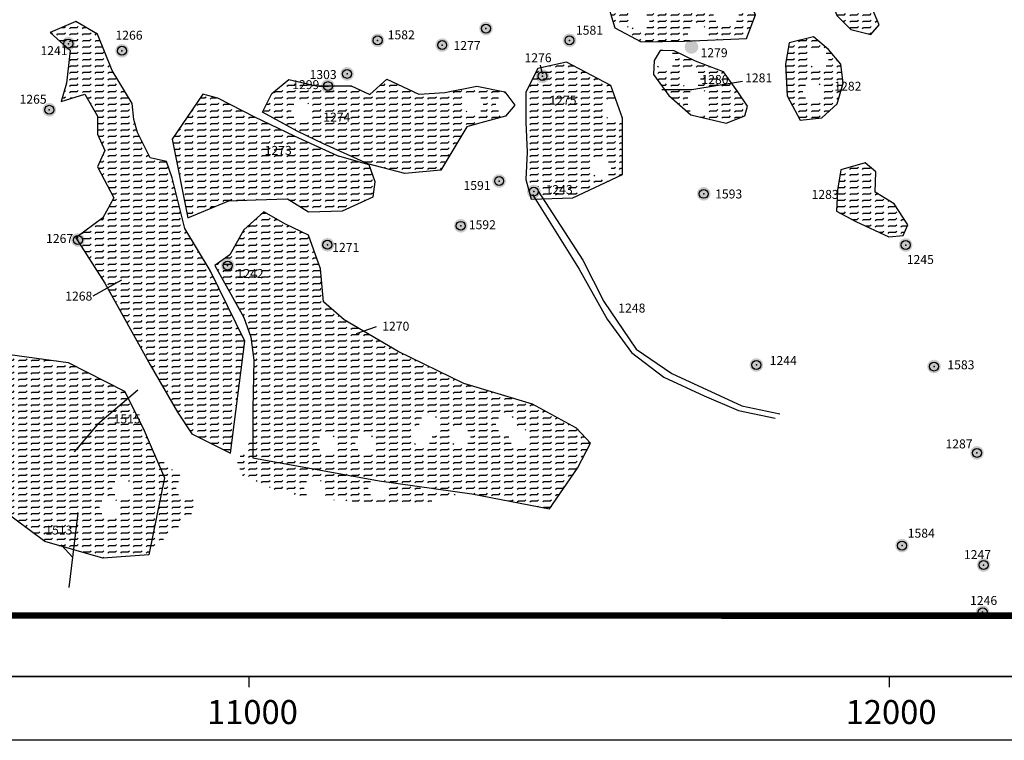
# Model space of a CAD drawing. Extents: x 9868 to 16022, y 62655 to 67101.
# Drawn here: x 10640 to 12180, y 62806 to 63932 of the extents above; entities that cross this region are included whole.
import ezdxf

# ---------------------------------------------------------------- set-up
doc = ezdxf.new("R2010")
doc.units = 0
doc.header["$MEASUREMENT"] = 0
doc.header["$XCLIPFRAME"] = 2
doc.header["$PDMODE"] = 32
doc.header["$PDSIZE"] = 14
for name, color, linetype in [('16SW', 7, 'CONTINUOUS'), ('FOOTPATH', 7, 'CONTINUOUS'), ('FRAME', 7, 'CONTINUOUS'), ('LIMITS', 1, 'CONTINUOUS'), ('LINEAR', 1, 'CONTINUOUS'), ('LUAU-AREA', 242, 'CONTINUOUS'), ('LUAU-NO', 7, 'CONTINUOUS'), ('LUAU-SITES', 5, 'CONTINUOUS'), ('WALKED', 7, 'CONTINUOUS'), ('WORKING', 211, 'CONTINUOUS')]:
    doc.layers.add(name, color=color, linetype=linetype)
doc.styles.add('TIMES', font='TIMES.TTF')
picture_1 = doc.add_image_def('image1.jpg', size_in_pixel=(7874, 7874))

msp = doc.modelspace()

# ---------------------------------------------------------------- hatches: boundary and pattern name
at = {"layer": 'LUAU-AREA'}
h = msp.add_hatch(dxfattribs=at)
h.set_pattern_fill('FLEX', color=256, scale=40, style=0)
h.paths.add_polyline_path([(11662.9, 63988.1), (11577.8, 63979.9), (11562.7, 63947), (11570.3, 63921.5, -0.638151), (11595, 63910, -0.052708), (11594.7, 63906.9), (11612.1, 63897.6), (11679.4, 63898.9), (11689.4, 63899.4, -0.199625), (11685, 63910, -1), (11715, 63910, -0.177783), (11711.4, 63900.3), (11776.9, 63903.1), (11790.7, 63940.1), (11775.6, 63973), (11751, 63993.6)])
h.paths.add_polyline_path([(11745, 63954.1, -0.517638), (11765, 63940, -0.517638), (11745, 63925.9, -0.517638), (11725, 63940, -0.517638)], flags=16)
h.paths.add_polyline_path([(11625, 63930, -1), (11595, 63930, -1)], flags=16)
h.paths.add_polyline_path([(11749.1, 63939), (11759.5, 63939), (11759.5, 63944.6), (11749.1, 63944.6)], flags=8)
h.paths.add_polyline_path([(11739.1, 63939), (11748.5, 63939), (11748.5, 63944.6), (11739.1, 63944.6)], flags=8)
h.paths.add_polyline_path([(11609.1, 63929), (11618.5, 63929), (11618.5, 63934.6), (11609.1, 63934.6)], flags=8)
h.paths.add_polyline_path([(11609.1, 63929), (11616.6, 63929), (11616.6, 63934.6), (11609.1, 63934.6)], flags=8)
h.paths.add_polyline_path([(11582.4, 63914.2), (11608.5, 63914.2), (11608.5, 63919.7), (11582.4, 63919.7)], flags=25)
h.paths.add_polyline_path([(11772.4, 63924.2), (11798.5, 63924.2), (11798.5, 63929.7), (11772.4, 63929.7)], flags=9)
h.paths.add_polyline_path([(11672.4, 63944.2), (11698.5, 63944.2), (11698.5, 63949.7), (11672.4, 63949.7)], flags=24)
h.paths.add_polyline_path([(11712.4, 63924.2), (11738.5, 63924.2), (11738.5, 63929.7), (11712.4, 63929.7)], flags=24)
h.paths.add_polyline_path([(11632.4, 63964.2), (11658.5, 63964.2), (11658.5, 63969.7), (11632.4, 63969.7)], flags=24)
h.paths.add_polyline_path([(11762.4, 63944.2), (11787.5, 63944.2), (11787.5, 63949.7), (11762.4, 63949.7)], flags=24)
h.paths.add_polyline_path([(11581.7, 63909.1), (11625.4, 63909.1), (11625.4, 63914.6), (11581.7, 63914.6)], flags=25)
h.paths.add_polyline_path([(11771.7, 63919.1), (11815.4, 63919.1), (11815.4, 63924.6), (11771.7, 63924.6)], flags=9)
h.paths.add_polyline_path([(11671.7, 63939.1), (11715.4, 63939.1), (11715.4, 63944.6), (11671.7, 63944.6)], flags=24)
h.paths.add_polyline_path([(11711.7, 63919.1), (11755.4, 63919.1), (11755.4, 63924.6), (11711.7, 63924.6)], flags=25)
h.paths.add_polyline_path([(11631.7, 63959.1), (11675.4, 63959.1), (11675.4, 63964.6), (11631.7, 63964.6)], flags=24)
h.paths.add_polyline_path([(11761.7, 63939.1), (11805.4, 63939.1), (11805.4, 63944.6), (11761.7, 63944.6)], flags=9)
h = msp.add_hatch(dxfattribs=at)
h.set_pattern_fill('FLEX', color=256, scale=40, style=0)
h.paths.add_polyline_path([(11963.2, 63977.2), (11949.3, 64000.3), (11923.9, 64000.3), (11907.7, 63968), (11918.1, 63939.1), (11940.1, 63917.2), (11971.3, 63909.1), (11984, 63924.1), (11974.8, 63946.1)])
h.paths.add_polyline_path([(11962.4, 63934.2), (11988, 63934.2), (11988, 63939.7), (11962.4, 63939.7)], flags=9)
h.paths.add_polyline_path([(11942.4, 63984.2), (11968.5, 63984.2), (11968.5, 63989.7), (11942.4, 63989.7)], flags=24)
h.paths.add_polyline_path([(11961.7, 63929.1), (12005.4, 63929.1), (12005.4, 63934.6), (11961.7, 63934.6)], flags=9)
h.paths.add_polyline_path([(11941.7, 63979.1), (11985.4, 63979.1), (11985.4, 63984.6), (11941.7, 63984.6)], flags=9)
h = msp.add_hatch(dxfattribs=at)
h.set_pattern_fill('FLEX', color=256, scale=40, style=0)
edge = h.paths.add_edge_path()
edge.add_line((10969.9, 63254.5), (10992.3, 63429.5))
edge.add_line((10992.3, 63429.5), (10938.2, 63540.2))
edge.add_line((10938.2, 63540.2), (10898.4, 63605.6))
edge.add_line((10898.4, 63605.6), (10878.5, 63685.1))
edge.add_line((10878.5, 63685.1), (10870, 63710.7))
edge.add_line((10870, 63710.7), (10844.4, 63716.3))
edge.add_line((10844.4, 63716.3), (10824.5, 63756.1))
edge.add_line((10824.5, 63756.1), (10818.8, 63776))
edge.add_line((10818.8, 63776), (10816, 63801.5))
edge.add_line((10816, 63801.5), (10784.7, 63852.7))
edge.add_line((10784.7, 63852.7), (10761.9, 63909.5))
edge.add_line((10761.9, 63909.5), (10727.8, 63929.4))
edge.add_line((10727.8, 63929.4), (10688, 63912.3))
edge.add_line((10688, 63912.3), (10719.3, 63883.9))
edge.add_line((10719.3, 63883.9), (10713.6, 63832.8))
edge.add_line((10713.6, 63832.8), (10705.1, 63804.4))
edge.add_line((10705.1, 63804.4), (10742, 63815.7))
edge.add_line((10742, 63815.7), (10761.9, 63781.7))
edge.add_line((10761.9, 63781.7), (10761.9, 63753.3))
edge.add_line((10761.9, 63753.3), (10773.3, 63727.7))
edge.add_line((10773.3, 63727.7), (10761.9, 63702.1))
edge.add_line((10761.9, 63702.1), (10787.5, 63653.8))
edge.add_line((10787.5, 63653.8), (10770.5, 63622.6))
edge.add_line((10770.5, 63622.6), (10727.8, 63591.4))
edge.add_line((10727.8, 63591.4), (10773.3, 63520.4))
edge.add_line((10773.3, 63520.4), (10844.4, 63392.5))
edge.add_line((10844.4, 63392.5), (10887.1, 63318.7))
h = msp.add_hatch(dxfattribs=at)
h.set_pattern_fill('FLEX', color=256, scale=40, style=0)
edge = h.paths.add_edge_path()
edge.add_line((10887.2, 63318.7), (10909.2, 63284.7))
edge.add_line((10909.2, 63284.7), (10969.9, 63254.5))
edge.add_line((10969.9, 63254.5), (10992.3, 63429.5))
edge.add_line((10992.3, 63429.5), (10938.2, 63540.2))
edge.add_line((10938.2, 63540.2), (10898.4, 63605.6))
edge.add_line((10898.4, 63605.6), (10878.5, 63685.1))
edge.add_line((10878.5, 63685.1), (10870, 63710.7))
edge.add_line((10870, 63710.7), (10844.4, 63716.3))
edge.add_line((10844.4, 63716.3), (10824.5, 63756.1))
edge.add_line((10824.5, 63756.1), (10818.8, 63776))
edge.add_line((10818.8, 63776), (10816, 63801.5))
edge.add_line((10816, 63801.5), (10784.7, 63852.7))
edge.add_line((10784.7, 63852.7), (10761.9, 63909.5))
edge.add_line((10761.9, 63909.5), (10727.8, 63929.4))
edge.add_line((10727.8, 63929.4), (10688, 63912.3))
edge.add_line((10688, 63912.3), (10719.3, 63883.9))
edge.add_line((10719.3, 63883.9), (10713.6, 63832.8))
edge.add_line((10713.6, 63832.8), (10705.1, 63804.4))
edge.add_line((10705.1, 63804.4), (10742, 63815.7))
edge.add_line((10742, 63815.7), (10761.9, 63781.7))
edge.add_line((10761.9, 63781.7), (10761.9, 63753.3))
edge.add_line((10761.9, 63753.3), (10773.3, 63727.7))
edge.add_line((10773.3, 63727.7), (10761.9, 63702.1))
edge.add_line((10761.9, 63702.1), (10787.5, 63653.8))
edge.add_line((10787.5, 63653.8), (10770.5, 63622.6))
edge.add_line((10770.5, 63622.6), (10727.8, 63591.4))
edge.add_line((10727.8, 63591.4), (10773.3, 63520.4))
edge.add_line((10773.3, 63520.4), (10844.4, 63392.5))
edge.add_line((10844.4, 63392.5), (10887.1, 63318.7))
h = msp.add_hatch(dxfattribs=at)
h.set_pattern_fill('FLEX', color=256, scale=40, style=0)
h.paths.add_polyline_path([(11924.4, 63862.8), (11904.8, 63885.9), (11881.7, 63905.6), (11843.6, 63896.3), (11837.9, 63862.8), (11840.2, 63813.3), (11860.9, 63775.3), (11894.4, 63778.7), (11918.6, 63800.6), (11927.8, 63832.9)])
h.paths.add_polyline_path([(11895, 63820, -1), (11865, 63820, -1)], flags=16)
h.paths.add_polyline_path([(11875, 63870, -1), (11905, 63870, -1)], flags=16)
h.paths.add_polyline_path([(11879.1, 63819), (11890.4, 63819), (11890.4, 63824.6), (11879.1, 63824.6)], flags=8)
h.paths.add_polyline_path([(11889.1, 63869), (11898.5, 63869), (11898.5, 63874.6), (11889.1, 63874.6)], flags=8)
h.paths.add_polyline_path([(11879.1, 63819), (11888.5, 63819), (11888.5, 63824.6), (11879.1, 63824.6)], flags=8)
h.paths.add_polyline_path([(11871.5, 63859.1), (11905.7, 63859.1), (11905.7, 63864.6), (11871.5, 63864.6)], flags=24)
h.paths.add_polyline_path([(11882.4, 63814.2), (11907.5, 63814.2), (11907.5, 63819.7), (11882.4, 63819.7)], flags=24)
h.paths.add_polyline_path([(11872.4, 63884.2), (11898, 63884.2), (11898, 63889.7), (11872.4, 63889.7)], flags=24)
h.paths.add_polyline_path([(11881.7, 63809.1), (11925.4, 63809.1), (11925.4, 63814.6), (11881.7, 63814.6)], flags=24)
h.paths.add_polyline_path([(11871.7, 63879.1), (11915.4, 63879.1), (11915.4, 63884.6), (11871.7, 63884.6)], flags=24)
h = msp.add_hatch(dxfattribs=at)
h.set_pattern_fill('FLEX', color=256, scale=40, style=0)
h.paths.add_polyline_path([(11635, 63870, -0.055981), (11635.4, 63873.3), (11632.5, 63868.3), (11631.6, 63846.5), (11655.1, 63813.8), (11689.5, 63783.7), (11744.9, 63770.3), (11774.3, 63782), (11778.5, 63797.1), (11763.4, 63819.7), (11740.7, 63850.7), (11697.1, 63867.5), (11663.5, 63883.4), (11656, 63883.8, -0.298778), (11665, 63870, -1)])
h.paths.add_polyline_path([(11705, 63840, -1), (11675, 63840, -1)], flags=16)
h.paths.add_polyline_path([(11715, 63810, -0.085164), (11714.1, 63805, -0.085164), (11715, 63800, -1), (11685, 63800, -0.085164), (11685.9, 63805, -0.085164), (11685, 63810, -1)], flags=16)
h.paths.add_polyline_path([(11699.1, 63799), (11710, 63799), (11710, 63804.6), (11699.1, 63804.6)], flags=8)
h.paths.add_polyline_path([(11699.1, 63799), (11710.4, 63799), (11710.4, 63804.6), (11699.1, 63804.6)], flags=8)
h.paths.add_polyline_path([(11689.1, 63839), (11699.5, 63839), (11699.5, 63844.6), (11689.1, 63844.6)], flags=8)
h.paths.add_polyline_path([(11699.1, 63809), (11709.5, 63809), (11709.5, 63814.6), (11699.1, 63814.6)], flags=8)
h.paths.add_polyline_path([(11699.1, 63809), (11708.5, 63809), (11708.5, 63814.6), (11699.1, 63814.6)], flags=8)
h.paths.add_polyline_path([(11732.4, 63804.2), (11758.5, 63804.2), (11758.5, 63809.7), (11732.4, 63809.7)], flags=24)
h.paths.add_polyline_path([(11702.4, 63814.2), (11728.5, 63814.2), (11728.5, 63819.7), (11702.4, 63819.7)], flags=24)
h.paths.add_polyline_path([(11731.7, 63799.1), (11775.4, 63799.1), (11775.4, 63804.6), (11731.7, 63804.6)], flags=24)
h.paths.add_polyline_path([(11701.7, 63809.1), (11745.4, 63809.1), (11745.4, 63814.6), (11701.7, 63814.6)], flags=24)
h = msp.add_hatch(dxfattribs=at)
h.set_pattern_fill('FLEX', color=256, scale=40, style=0)
h.paths.add_polyline_path([(11573.6, 63804.6), (11564.7, 63829.3), (11495.2, 63866), (11450.3, 63855.8), (11431.9, 63819.1), (11431.9, 63772.1), (11433.9, 63725.2), (11431.9, 63682.4), (11435.4, 63669.3, -0.746641), (11454.7, 63663.6, -0.099711), (11453.9, 63659.5), (11458.5, 63652.3), (11505.4, 63653.8), (11583.1, 63690.5), (11583.1, 63778.3), (11582.1, 63781.1, -0.723494), (11555, 63790, -0.487206)])
h.paths.add_polyline_path([(11565, 63700, -1), (11535, 63700, -1)], flags=16)
h.paths.add_polyline_path([(11459.2, 63677.1), (11508.8, 63677.1), (11508.8, 63655.8), (11459.2, 63655.8)], flags=24)
h.paths.add_polyline_path([(11549.1, 63699), (11559.5, 63699), (11559.5, 63704.6), (11549.1, 63704.6)], flags=8)
h.paths.add_polyline_path([(11381.9, 63807.5), (11456.6, 63807.5), (11456.6, 63814.8), (11381.9, 63814.8)], flags=9)
h.paths.add_polyline_path([(11402.2, 63709), (11434.5, 63709), (11434.5, 63714.5), (11402.2, 63714.5)], flags=9)
h.paths.add_polyline_path([(11402.2, 63709), (11434.5, 63709), (11434.5, 63714.5), (11402.2, 63714.5)], flags=24)
h.paths.add_polyline_path([(11412.4, 63684.2), (11438.5, 63684.2), (11438.5, 63689.7), (11412.4, 63689.7)], flags=9)
h.paths.add_polyline_path([(11452.4, 63744.2), (11478.5, 63744.2), (11478.5, 63749.7), (11452.4, 63749.7)], flags=24)
h.paths.add_polyline_path([(11552.4, 63704.2), (11578.5, 63704.2), (11578.5, 63709.7), (11552.4, 63709.7)], flags=24)
h.paths.add_polyline_path([(11411.7, 63679.1), (11455.4, 63679.1), (11455.4, 63684.6), (11411.7, 63684.6)], flags=9)
h.paths.add_polyline_path([(11451.7, 63739.1), (11495.4, 63739.1), (11495.4, 63744.6), (11451.7, 63744.6)], flags=24)
h.paths.add_polyline_path([(11551.7, 63699.1), (11595.4, 63699.1), (11595.4, 63704.6), (11551.7, 63704.6)], flags=9)
h = msp.add_hatch(dxfattribs=at)
h.set_pattern_fill('FLEX', color=256, scale=40, style=0)
h.paths.add_polyline_path([(11264.4, 63815.6), (11214.3, 63839.5), (11187.9, 63815.4), (11158.4, 63828.7), (11132, 63828.7, -1.03108), (11112.5, 63828.7), (11103.9, 63828.7), (11061.1, 63838.6), (11034.7, 63817.1), (11019.7, 63787.5), (11074.2, 63757.8), (11115.5, 63738.1), (11184.8, 63706.8), (11242.5, 63691.9), (11298.6, 63696.9), (11339.3, 63764.6), (11361.3, 63770.8), (11399.9, 63781.2), (11403.3, 63785.4, -0.48086), (11385, 63800, -0.465213), (11402.6, 63814.8), (11398.8, 63819.7), (11355.1, 63828.1), (11305, 63818.7)])
h.paths.add_polyline_path([(11365, 63800, -1), (11335, 63800, -1)], flags=16)
h.paths.add_polyline_path([(11095, 63790, -1), (11065, 63790, -1)], flags=16)
h.paths.add_polyline_path([(11062.9, 63841.2), (11110.6, 63841.2), (11110.6, 63819.9), (11062.9, 63819.9)], flags=9)
h.paths.add_polyline_path([(11111.5, 63790.4), (11159.5, 63790.4), (11159.5, 63769.2), (11111.5, 63769.2)], flags=24)
h.paths.add_polyline_path([(11079.1, 63789.1), (11097.6, 63789.1), (11097.6, 63794.6), (11079.1, 63794.6)], flags=24)
h.paths.add_polyline_path([(11349.1, 63799.1), (11368.5, 63799.1), (11368.5, 63804.6), (11349.1, 63804.6)], flags=24)
h.paths.add_polyline_path([(11221.5, 63739.1), (11267.1, 63739.1), (11267.1, 63744.6), (11221.5, 63744.6)], flags=24)
h.paths.add_polyline_path([(11231.5, 63829.1), (11277.1, 63829.1), (11277.1, 63834.6), (11231.5, 63834.6)], flags=24)
h.paths.add_polyline_path([(11081.5, 63789.1), (11108.1, 63789.1), (11108.1, 63794.6), (11081.5, 63794.6)], flags=24)
h.paths.add_polyline_path([(11381.9, 63807.5), (11456.6, 63807.5), (11456.6, 63814.8), (11381.9, 63814.8)], flags=9)
h.paths.add_polyline_path([(11321.9, 63807.5), (11367.2, 63807.5), (11367.2, 63814.8), (11321.9, 63814.8)], flags=24)
h.paths.add_polyline_path([(11092.2, 63809), (11101.7, 63809), (11101.7, 63814.5), (11092.2, 63814.5)], flags=24)
h.paths.add_polyline_path([(11352.2, 63809), (11361.7, 63809), (11361.7, 63814.5), (11352.2, 63814.5)], flags=8)
h.paths.add_polyline_path([(11381, 63798.8), (11402.3, 63798.8), (11402.3, 63805.8), (11381, 63805.8)], flags=24)
h.paths.add_polyline_path([(11321, 63798.8), (11341.1, 63798.8), (11341.1, 63805.8), (11321, 63805.8)], flags=24)
h.paths.add_polyline_path([(11091, 63798.8), (11108.1, 63798.8), (11108.1, 63805.8), (11091, 63805.8)], flags=24)
h.paths.add_polyline_path([(11351, 63798.8), (11369.3, 63798.8), (11369.3, 63805.8), (11351, 63805.8)], flags=24)
h.paths.add_polyline_path([(11352.4, 63804.2), (11377.1, 63804.2), (11377.1, 63809.7), (11352.4, 63809.7)], flags=24)
h.paths.add_polyline_path([(11092.4, 63804.2), (11117.5, 63804.2), (11117.5, 63809.7), (11092.4, 63809.7)], flags=24)
h.paths.add_polyline_path([(11272.4, 63764.2), (11299, 63764.2), (11299, 63769.7), (11272.4, 63769.7)], flags=24)
h.paths.add_polyline_path([(11002.4, 63794.2), (11029, 63794.2), (11029, 63799.7), (11002.4, 63799.7)], flags=9)
h.paths.add_polyline_path([(11351.7, 63799.1), (11381.2, 63799.1), (11381.2, 63804.6), (11351.7, 63804.6)], flags=24)
h.paths.add_polyline_path([(11091.7, 63799.1), (11147.8, 63799.1), (11147.8, 63804.6), (11091.7, 63804.6)], flags=24)
h.paths.add_polyline_path([(11271.7, 63759.1), (11332.5, 63759.1), (11332.5, 63764.6), (11271.7, 63764.6)], flags=24)
h.paths.add_polyline_path([(11001.7, 63789.1), (11048.3, 63789.1), (11048.3, 63794.6), (11001.7, 63794.6)], flags=9)
h = msp.add_hatch(dxfattribs=at)
h.set_pattern_fill('FLEX', color=256, scale=40, style=0)
h.paths.add_polyline_path([(11115.5, 63738.1), (11184.8, 63706.8), (11242.5, 63691.9), (11298.6, 63696.9), (11339.8, 63764.4), (11316.7, 63771), (11254, 63787.5), (11235.9, 63785.8), (11224.3, 63799), (11158.4, 63828.7), (11103.9, 63828.7), (11061.1, 63838.6), (11034.7, 63817.1), (11019.7, 63787.5), (11074.2, 63757.8)])
h.paths.add_polyline_path([(11065, 63790, -1), (11095, 63790, -1)], flags=16)
h.paths.add_polyline_path([(11079.1, 63789.1), (11097.6, 63789.1), (11097.6, 63794.6), (11079.1, 63794.6)], flags=24)
h.paths.add_polyline_path([(11221.5, 63739.1), (11267.1, 63739.1), (11267.1, 63744.6), (11221.5, 63744.6)], flags=24)
h.paths.add_polyline_path([(11081.5, 63789.1), (11108.1, 63789.1), (11108.1, 63794.6), (11081.5, 63794.6)], flags=24)
h.paths.add_polyline_path([(11092.2, 63809), (11101.7, 63809), (11101.7, 63814.5), (11092.2, 63814.5)], flags=24)
h.paths.add_polyline_path([(11091, 63798.8), (11108.1, 63798.8), (11108.1, 63805.8), (11091, 63805.8)], flags=24)
h.paths.add_polyline_path([(11092.4, 63804.2), (11117.5, 63804.2), (11117.5, 63809.7), (11092.4, 63809.7)], flags=24)
h.paths.add_polyline_path([(11272.4, 63764.2), (11299, 63764.2), (11299, 63769.7), (11272.4, 63769.7)], flags=24)
h.paths.add_polyline_path([(11002.4, 63794.2), (11029, 63794.2), (11029, 63799.7), (11002.4, 63799.7)], flags=9)
h.paths.add_polyline_path([(11091.7, 63799.1), (11147.8, 63799.1), (11147.8, 63804.6), (11091.7, 63804.6)], flags=24)
h.paths.add_polyline_path([(11271.7, 63759.1), (11332.5, 63759.1), (11332.5, 63764.6), (11271.7, 63764.6)], flags=24)
h.paths.add_polyline_path([(11001.7, 63789.1), (11048.3, 63789.1), (11048.3, 63794.6), (11001.7, 63794.6)], flags=9)
h = msp.add_hatch(dxfattribs=at)
h.set_pattern_fill('FLEX', color=256, scale=40, style=0)
h.paths.add_polyline_path([(11070.1, 63750.3), (11007.8, 63779.9), (10950.1, 63809.4), (10926.8, 63815.7), (10878.5, 63745.6), (10903.4, 63622.7), (10967.3, 63649.2), (11009.3, 63650.7), (11059.2, 63652.3), (11091.9, 63632.1), (11144.8, 63633.6), (11193.1, 63655.4), (11196.2, 63678.8), (11186.9, 63705.2), (11137, 63719.2)])
h.paths.add_polyline_path([(11172.4, 63694.2), (11197.5, 63694.2), (11197.5, 63699.7), (11172.4, 63699.7)], flags=9)
h.paths.add_polyline_path([(10972.4, 63684.2), (10997.5, 63684.2), (10997.5, 63689.7), (10972.4, 63689.7)], flags=24)
h.paths.add_polyline_path([(11171.7, 63689.1), (11218.3, 63689.1), (11218.3, 63694.6), (11171.7, 63694.6)], flags=9)
h.paths.add_polyline_path([(10971.7, 63679.1), (11018.3, 63679.1), (11018.3, 63684.6), (10971.7, 63684.6)], flags=24)
h = msp.add_hatch(dxfattribs=at)
h.set_pattern_fill('FLEX', color=256, scale=40, style=0)
h.paths.add_polyline_path([(11924.4, 63697.5), (11919.3, 63665.7), (11917.3, 63632.9), (11948, 63616.5), (11999.3, 63592.9), (12021.9, 63595), (12029.1, 63611.4), (12007.5, 63644.2), (11977.8, 63662.6), (11978.8, 63694.4), (11962.4, 63708.7)])
h.paths.add_polyline_path([(11939.1, 63659), (11946.6, 63659), (11946.6, 63664.6), (11939.1, 63664.6)], flags=24)
h.paths.add_polyline_path([(11952.4, 63684.2), (11977.5, 63684.2), (11977.5, 63689.7), (11952.4, 63689.7)], flags=24)
h.paths.add_polyline_path([(11951.7, 63679.1), (11995.4, 63679.1), (11995.4, 63684.6), (11951.7, 63684.6)], flags=24)
h = msp.add_hatch(dxfattribs=at)
h.set_pattern_fill('FLEX', color=256, scale=40, style=0)
h.paths.add_polyline_path([(11147.9, 63463.1), (11115.2, 63491.1), (11110.6, 63542.5), (11091.9, 63595.4), (11056.1, 63612.5), (11021.8, 63631.7), (10990.6, 63603.7), (10968.8, 63564.8), (10945.5, 63547.7), (10990.6, 63466.8), (11001.5, 63435.7), (11006.2, 63399.9), (11004.7, 63323.7), (11004.7, 63247.2), (11192.8, 63213.1, -0.344534), (11211, 63210.2), (11347.3, 63191.2), (11468.8, 63167.5), (11512.4, 63231.3), (11532.7, 63270.2), (11510.9, 63293.5), (11442.3, 63330.9), (11334.9, 63363.5), (11232.1, 63413.3)])
h.paths.add_polyline_path([(11135, 63270, -1), (11105, 63270, -1)], flags=16)
h.paths.add_polyline_path([(11195, 63270, -1), (11165, 63270, -1)], flags=16)
h.paths.add_polyline_path([(11295, 63300, -0.338261), (11283.9, 63285.5, -0.094636), (11285, 63280, -1), (11255, 63280, -0.338261), (11266.1, 63294.5, -0.094636), (11265, 63300, -1)], flags=16)
h.paths.add_polyline_path([(11345, 63280, -1), (11315, 63280, -1)], flags=16)
h.paths.add_polyline_path([(11415, 63300, -0.111853), (11413.5, 63293.5, -0.551624), (11435, 63280, -1), (11405, 63280, -0.111853), (11406.5, 63286.5, -0.551624), (11385, 63300, -1)], flags=16)
h.paths.add_polyline_path([(10975.9, 63545.9), (11023.7, 63545.9), (11023.7, 63524.9), (10975.9, 63524.9)], flags=24)
h.paths.add_polyline_path([(11399.1, 63299), (11410.9, 63299), (11410.9, 63304.6), (11399.1, 63304.6)], flags=8)
h.paths.add_polyline_path([(11119.1, 63269), (11130.4, 63269), (11130.4, 63274.6), (11119.1, 63274.6)], flags=8)
h.paths.add_polyline_path([(11269.1, 63279), (11280, 63279), (11280, 63284.6), (11269.1, 63284.6)], flags=8)
h.paths.add_polyline_path([(11179.1, 63269), (11188.5, 63269), (11188.5, 63274.6), (11179.1, 63274.6)], flags=8)
h.paths.add_polyline_path([(11329.1, 63279), (11337.6, 63279), (11337.6, 63284.6), (11329.1, 63284.6)], flags=8)
h.paths.add_polyline_path([(11279.1, 63299), (11287.6, 63299), (11287.6, 63304.6), (11279.1, 63304.6)], flags=8)
h.paths.add_polyline_path([(11419.1, 63279), (11428.5, 63279), (11428.5, 63284.6), (11419.1, 63284.6)], flags=8)
h.paths.add_polyline_path([(11091.9, 63327.5), (11172.8, 63327.5), (11172.8, 63334.8), (11091.9, 63334.8)], flags=24)
h.paths.add_polyline_path([(11091, 63318.9), (11111.7, 63318.9), (11111.7, 63325.8), (11091, 63325.8)], flags=24)
h.paths.add_polyline_path([(11092.4, 63354.2), (11117.5, 63354.2), (11117.5, 63359.7), (11092.4, 63359.7)], flags=24)
h.paths.add_polyline_path([(11262.4, 63314.2), (11287.5, 63314.2), (11287.5, 63319.7), (11262.4, 63319.7)], flags=24)
h.paths.add_polyline_path([(11112.4, 63274.2), (11137.5, 63274.2), (11137.5, 63279.7), (11112.4, 63279.7)], flags=24)
h.paths.add_polyline_path([(11172.4, 63274.2), (11197.5, 63274.2), (11197.5, 63279.7), (11172.4, 63279.7)], flags=24)
h.paths.add_polyline_path([(11212.4, 63274.2), (11237.5, 63274.2), (11237.5, 63279.7), (11212.4, 63279.7)], flags=24)
h.paths.add_polyline_path([(11262.4, 63284.2), (11287.5, 63284.2), (11287.5, 63289.7), (11262.4, 63289.7)], flags=8)
h.paths.add_polyline_path([(11322.4, 63284.2), (11346.6, 63284.2), (11346.6, 63289.7), (11322.4, 63289.7)], flags=24)
h.paths.add_polyline_path([(11412.4, 63284.2), (11437.1, 63284.2), (11437.1, 63289.7), (11412.4, 63289.7)], flags=8)
h.paths.add_polyline_path([(11502.4, 63274.2), (11526.6, 63274.2), (11526.6, 63279.7), (11502.4, 63279.7)], flags=24)
h.paths.add_polyline_path([(10982.4, 63284.2), (11006.6, 63284.2), (11006.6, 63289.7), (10982.4, 63289.7)], flags=25)
h.paths.add_polyline_path([(10992.4, 63244.2), (11015.6, 63244.2), (11015.6, 63249.7), (10992.4, 63249.7)], flags=25)
h.paths.add_polyline_path([(11091.7, 63349.1), (11138.3, 63349.1), (11138.3, 63354.6), (11091.7, 63354.6)], flags=24)
h.paths.add_polyline_path([(11261.7, 63309.1), (11308.3, 63309.1), (11308.3, 63314.6), (11261.7, 63314.6)], flags=24)
h.paths.add_polyline_path([(11111.7, 63269.1), (11155.4, 63269.1), (11155.4, 63274.6), (11111.7, 63274.6)], flags=24)
h.paths.add_polyline_path([(11171.7, 63269.1), (11215.4, 63269.1), (11215.4, 63274.6), (11171.7, 63274.6)], flags=24)
h.paths.add_polyline_path([(11211.7, 63269.1), (11255.4, 63269.1), (11255.4, 63274.6), (11211.7, 63274.6)], flags=24)
h.paths.add_polyline_path([(11261.7, 63279.1), (11305.4, 63279.1), (11305.4, 63284.6), (11261.7, 63284.6)], flags=24)
h.paths.add_polyline_path([(11321.7, 63279.1), (11365.4, 63279.1), (11365.4, 63284.6), (11321.7, 63284.6)], flags=24)
h.paths.add_polyline_path([(11411.7, 63279.1), (11455.4, 63279.1), (11455.4, 63284.6), (11411.7, 63284.6)], flags=24)
h.paths.add_polyline_path([(11501.7, 63269.1), (11545.4, 63269.1), (11545.4, 63274.6), (11501.7, 63274.6)], flags=9)
h.paths.add_polyline_path([(10981.7, 63279.1), (11025.4, 63279.1), (11025.4, 63284.6), (10981.7, 63284.6)], flags=25)
h.paths.add_polyline_path([(10991.7, 63239.1), (11035.4, 63239.1), (11035.4, 63244.6), (10991.7, 63244.6)], flags=25)
h.paths.add_polyline_path([(10951.7, 63299.1), (11012.5, 63299.1), (11012.5, 63304.6), (10951.7, 63304.6)], flags=25)
h = msp.add_hatch(dxfattribs=at)
h.set_pattern_fill('FLEX', color=256, scale=40, style=0)
h.paths.add_polyline_path([(10833.1, 63293.7), (10803.9, 63351.3), (10716.1, 63396.4), (10586.5, 63414), (10475.3, 63367.7), (10426, 63320.9), (10462.8, 63285.8), (10502.1, 63233.2), (10612.5, 63166.4), (10679.4, 63116.2), (10770.3, 63090.4), (10842.3, 63095.5), (10866.6, 63216)])
h.paths.add_polyline_path([(10815, 63200, -1), (10785, 63200, -1)], flags=16)
h.paths.add_polyline_path([(10795, 63170, -1), (10765, 63170, -1)], flags=16)
h.paths.add_polyline_path([(10676.7, 63144.8), (10726.3, 63144.8), (10726.3, 63123.6), (10676.7, 63123.6)], flags=24)
h.paths.add_polyline_path([(10783.6, 63318.7), (10833.4, 63318.7), (10833.4, 63297.4), (10783.6, 63297.4)], flags=24)
h.paths.add_polyline_path([(10799.1, 63199), (10810.4, 63199), (10810.4, 63204.6), (10799.1, 63204.6)], flags=8)
h.paths.add_polyline_path([(10799.1, 63199), (10810.9, 63199), (10810.9, 63204.6), (10799.1, 63204.6)], flags=8)
h.paths.add_polyline_path([(10779.1, 63169), (10788.5, 63169), (10788.5, 63174.6), (10779.1, 63174.6)], flags=8)
h.paths.add_polyline_path([(10672.4, 63234.2), (10697.5, 63234.2), (10697.5, 63239.7), (10672.4, 63239.7)], flags=24)
h.paths.add_polyline_path([(10772.4, 63274.2), (10796.6, 63274.2), (10796.6, 63279.7), (10772.4, 63279.7)], flags=24)
h.paths.add_polyline_path([(10722.4, 63354.2), (10746.6, 63354.2), (10746.6, 63359.7), (10722.4, 63359.7)], flags=24)
h.paths.add_polyline_path([(10612.4, 63284.2), (10637.1, 63284.2), (10637.1, 63289.7), (10612.4, 63289.7)], flags=24)
h.paths.add_polyline_path([(10782.4, 63114.2), (10807.1, 63114.2), (10807.1, 63119.7), (10782.4, 63119.7)], flags=24)
h.paths.add_polyline_path([(10782.4, 63184.2), (10807.1, 63184.2), (10807.1, 63189.7), (10782.4, 63189.7)], flags=24)
h.paths.add_polyline_path([(10671.7, 63229.1), (10681.2, 63229.1), (10681.2, 63234.6), (10671.7, 63234.6)], flags=24)
h.paths.add_polyline_path([(10771.7, 63269.1), (10815.4, 63269.1), (10815.4, 63274.6), (10771.7, 63274.6)], flags=24)
h.paths.add_polyline_path([(10721.7, 63349.1), (10765.4, 63349.1), (10765.4, 63354.6), (10721.7, 63354.6)], flags=24)
h.paths.add_polyline_path([(10611.7, 63279.1), (10658.3, 63279.1), (10658.3, 63284.6), (10611.7, 63284.6)], flags=24)
h.paths.add_polyline_path([(10781.7, 63109.1), (10825.4, 63109.1), (10825.4, 63114.6), (10781.7, 63114.6)], flags=24)
h.paths.add_polyline_path([(10781.7, 63179.1), (10825.4, 63179.1), (10825.4, 63184.6), (10781.7, 63184.6)], flags=24)
h = msp.add_hatch(dxfattribs=at)
h.set_pattern_fill('FLEX', color=256, scale=40, style=0)
h.paths.add_polyline_path([(11008.4, 63257.9), (11002.3, 63276.2), (10979.9, 63242.7), (10988, 63220.4), (11039.9, 63197), (11101.9, 63182.8), (11206.5, 63177.7), (11272.6, 63176.7), (11335.6, 63194), (11271.6, 63198), (11258.4, 63204.1), (11227.9, 63206.2), (11207.5, 63213.3), (11206.9, 63213.3, -0.279836), (11215, 63200, -1), (11185, 63200, -0.320075), (11195.1, 63214.2), (11180.1, 63215.3), (11149.6, 63222.4), (11138.4, 63226.5), (11105.9, 63231.5), (11090.7, 63231.5), (11054.1, 63239.6)])
h.paths.add_polyline_path([(11115, 63200, -1), (11085, 63200, -1)], flags=16)
h.paths.add_polyline_path([(11099.1, 63199), (11111.4, 63199), (11111.4, 63204.6), (11099.1, 63204.6)], flags=8)
h.paths.add_polyline_path([(11099.1, 63199), (11109.5, 63199), (11109.5, 63204.6), (11099.1, 63204.6)], flags=8)
h.paths.add_polyline_path([(10992.4, 63244.2), (11015.6, 63244.2), (11015.6, 63249.7), (10992.4, 63249.7)], flags=24)
h.paths.add_polyline_path([(11062.4, 63204.2), (11087.1, 63204.2), (11087.1, 63209.7), (11062.4, 63209.7)], flags=24)
h.paths.add_polyline_path([(10991.7, 63239.1), (11035.4, 63239.1), (11035.4, 63244.6), (10991.7, 63244.6)], flags=24)
h.paths.add_polyline_path([(11061.7, 63199.1), (11105.4, 63199.1), (11105.4, 63204.6), (11061.7, 63204.6)], flags=24)
h = msp.add_hatch(dxfattribs=at)
h.set_pattern_fill('FLEX', color=256, scale=40, style=0)
h.paths.add_polyline_path([(10853.6, 63178.3), (10851.7, 63160.9), (10843, 63100.9), (10906.9, 63156), (10916.6, 63173.5), (10916.6, 63196.7), (10914.9, 63198.7, -0.956535), (10885, 63200, -0.375413), (10898, 63214.9), (10884.6, 63224.7), (10851.7, 63251.8), (10858.5, 63237.3), (10864.3, 63222.8), (10867.2, 63205.4), (10864.3, 63189.9)])
h.paths.add_polyline_path([(10892.4, 63174.2), (10916.1, 63174.2), (10916.1, 63179.7), (10892.4, 63179.7)], flags=24)
h.paths.add_polyline_path([(10891.7, 63169.1), (10935.4, 63169.1), (10935.4, 63174.6), (10891.7, 63174.6)], flags=9)
at = {"layer": 'WALKED'}
h = msp.add_hatch(color=1, dxfattribs=at)
edge = h.paths.add_edge_path()
edge.add_arc((11369.4, 63918.4), 10.7, 0, 360)
h = msp.add_hatch(color=1, dxfattribs=at)
edge = h.paths.add_edge_path()
edge.add_arc((10716.4, 63894.8), 10.7, 0, 360)
h = msp.add_hatch(color=1, dxfattribs=at)
edge = h.paths.add_edge_path()
edge.add_arc((11200, 63900), 10.7, 0, 360)
h = msp.add_hatch(color=1, dxfattribs=at)
edge = h.paths.add_edge_path()
edge.add_arc((11300.9, 63892.6), 10.7, 0, 360)
h = msp.add_hatch(color=1, dxfattribs=at)
edge = h.paths.add_edge_path()
edge.add_arc((11500, 63900), 10.7, 0, 360)
h = msp.add_hatch(color=1, dxfattribs=at)
edge = h.paths.add_edge_path()
edge.add_arc((11690.7, 63889.7), 10.7, 0, 360)
h = msp.add_hatch(color=1, dxfattribs=at)
edge = h.paths.add_edge_path()
edge.add_arc((10800.2, 63883.7), 10.7, 0, 360)
h = msp.add_hatch(color=1, dxfattribs=at)
edge = h.paths.add_edge_path()
edge.add_arc((11152.2, 63847.6), 10.7, 0, 360)
h = msp.add_hatch(color=1, dxfattribs=at)
edge = h.paths.add_edge_path()
edge.add_arc((11457.8, 63844), 10.7, 0, 360)
h = msp.add_hatch(color=1, dxfattribs=at)
edge = h.paths.add_edge_path()
edge.add_arc((11122.2, 63828.4), 10.7, 0, 360)
h = msp.add_hatch(color=1, dxfattribs=at)
edge = h.paths.add_edge_path()
edge.add_arc((10686.5, 63791.4), 10.7, 0, 360)
h = msp.add_hatch(color=1, dxfattribs=at)
edge = h.paths.add_edge_path()
edge.add_arc((11390, 63680), 10.7, 0, 360)
h = msp.add_hatch(color=1, dxfattribs=at)
edge = h.paths.add_edge_path()
edge.add_arc((11444.2, 63663.6), 10.7, 0, 360)
h = msp.add_hatch(color=1, dxfattribs=at)
edge = h.paths.add_edge_path()
edge.add_arc((11710, 63660), 10.7, 0, 360)
h = msp.add_hatch(color=1, dxfattribs=at)
edge = h.paths.add_edge_path()
edge.add_arc((11330, 63610), 10.7, 0, 360)
h = msp.add_hatch(color=1, dxfattribs=at)
edge = h.paths.add_edge_path()
edge.add_arc((10731.3, 63587.8), 10.7, 0, 360)
h = msp.add_hatch(color=1, dxfattribs=at)
edge = h.paths.add_edge_path()
edge.add_arc((11121.5, 63580.4), 10.7, 0, 360)
h = msp.add_hatch(color=1, dxfattribs=at)
edge = h.paths.add_edge_path()
edge.add_arc((12025.7, 63580), 10.7, 0, 360)
h = msp.add_hatch(color=1, dxfattribs=at)
edge = h.paths.add_edge_path()
edge.add_arc((10965.4, 63547.9), 10.7, 0, 360)
h = msp.add_hatch(color=1, dxfattribs=at)
edge = h.paths.add_edge_path()
edge.add_arc((11792.2, 63392.4), 10.7, 0, 360)
h = msp.add_hatch(color=1, dxfattribs=at)
edge = h.paths.add_edge_path()
edge.add_arc((12070, 63390), 10.7, 0, 360)
h = msp.add_hatch(color=1, dxfattribs=at)
edge = h.paths.add_edge_path()
edge.add_arc((12137.2, 63255), 10.7, 0, 360)
h = msp.add_hatch(color=1, dxfattribs=at)
edge = h.paths.add_edge_path()
edge.add_arc((12020, 63110), 10.7, 0, 360)
h = msp.add_hatch(color=1, dxfattribs=at)
edge = h.paths.add_edge_path()
edge.add_arc((12147.5, 63079.6), 10.7, 0, 360)
h = msp.add_hatch(color=1, dxfattribs=at)
edge = h.paths.add_edge_path()
edge.add_arc((12146, 63005.7), 10.7, 0, 360)

# ---------------------------------------------------------------- linework, layer by layer
at = {"layer": 'FOOTPATH'}
msp.add_lwpolyline([(9868.2, 62905.4), (15000, 62905.4), (15000, 67100.2), (9868.2, 67100.3)], dxfattribs=at)
at = {"layer": 'FRAME'}
msp.add_line((14800.3, 62805.6), (9868.2, 62805.6), dxfattribs=at)
msp.add_lwpolyline([(15000, 67100.7), (15000, 62905.4), (9868.2, 62905.4)], dxfattribs=at)
at = {"layer": 'FRAME', "color": 7}
for points in [[(10998.6, 62904.8), (10998.6, 62888.9)], [(11999.7, 62904.8), (11999.7, 62888.9)]]:
    msp.add_lwpolyline(points, dxfattribs=at)
at = {"layer": 'LIMITS', "color": 5, "const_width": 10}
msp.add_lwpolyline([(10012.1, 63047.4), (10012.1, 63000.6), (14998.6, 63000.3)], dxfattribs=at)
at = {"layer": 'LINEAR'}
for points in [[(11770.5, 63835.9), (11691.5, 63822.6), (11644.3, 63822.6)], [(11442.2, 63658.9), (11515.3, 63542.3), (11558.9, 63464.1), (11597.2, 63411.9), (11647.7, 63373.6), (11710.4, 63344.1), (11764.3, 63321.5), (11821.8, 63309.3)], [(11450.9, 63664.1), (11520.6, 63556.3), (11553.6, 63491.9), (11604.1, 63417.1), (11659.9, 63378.9), (11769.6, 63328.4), (11828.8, 63316.2)], [(10825, 63353.1), (10761.7, 63299.4), (10725.3, 63256.7)], [(10731.2, 63160.5), (10717, 63044.5)]]:
    msp.add_lwpolyline(points, dxfattribs=at)
at = {"layer": 'LUAU-AREA'}
for points in [[(11750.9, 63993.6), (11662.9, 63988.1), (11577.8, 63979.9), (11562.7, 63947), (11570.9, 63919.5), (11612.1, 63897.6), (11679.4, 63898.9), (11776.9, 63903.1), (11790.7, 63940.1), (11775.6, 63973), (11750.9, 63993.7)], [(11923.9, 64000.3), (11907.7, 63968), (11918.1, 63939.1), (11940.1, 63917.2), (11971.3, 63909.1), (11984, 63924.1), (11974.8, 63946.1), (11963.2, 63977.2), (11949.3, 64000.3), (11923.9, 64000.3)], [(10969.9, 63254.5), (10992.3, 63429.5), (10938.2, 63540.2), (10898.4, 63605.6), (10878.5, 63685.1), (10870, 63710.7), (10844.4, 63716.3), (10824.5, 63756.1), (10818.8, 63776), (10816, 63801.5), (10784.7, 63852.7), (10761.9, 63909.5), (10727.8, 63929.4), (10688, 63912.3), (10719.3, 63883.9), (10713.6, 63832.8), (10705.1, 63804.4), (10742, 63815.7), (10761.9, 63781.7), (10761.9, 63753.3), (10773.3, 63727.7), (10761.9, 63702.1), (10787.5, 63653.8), (10770.5, 63622.6), (10727.8, 63591.4), (10773.3, 63520.4), (10844.4, 63392.5), (10887.1, 63318.7)], [(11881.7, 63905.6), (11843.6, 63896.3), (11837.9, 63862.8), (11840.2, 63813.3), (11860.9, 63775.3), (11894.4, 63778.7), (11918.6, 63800.6), (11927.8, 63832.9), (11924.4, 63862.8), (11904.8, 63885.9), (11881.7, 63905.6)], [(11641.7, 63884.2), (11632.5, 63868.3), (11631.6, 63846.5), (11655.1, 63813.8), (11689.5, 63783.7), (11744.9, 63770.3), (11774.3, 63782), (11778.5, 63797.1), (11763.4, 63819.7), (11740.7, 63850.7), (11697.1, 63867.5), (11663.5, 63883.4), (11645.9, 63884.2), (11641.7, 63884.2)], [(11495.2, 63866), (11450.3, 63855.8), (11431.9, 63819.1), (11431.9, 63772.1), (11433.9, 63725.2), (11431.9, 63682.4), (11440.1, 63651.7), (11505.4, 63653.8), (11583.1, 63690.5), (11583.1, 63778.3), (11564.7, 63829.3), (11495.2, 63866)], [(11019.7, 63787.5), (11034.7, 63817.1), (11061.1, 63838.6), (11103.9, 63828.7), (11158.4, 63828.7), (11187.9, 63815.4)], [(11187.9, 63815.4), (11214.3, 63839.5), (11264.4, 63815.6), (11305, 63818.7), (11355.1, 63828.1), (11398.8, 63819.7), (11414.5, 63798.9), (11399.9, 63781.2), (11361.3, 63770.8), (11339.3, 63764.6)], [(10926.8, 63815.7), (10878.5, 63745.6), (10903.4, 63622.7), (10967.3, 63649.2), (11009.3, 63650.7), (11059.2, 63652.3), (11091.9, 63632.1), (11144.8, 63633.6), (11193.1, 63655.4), (11196.2, 63678.8), (11186.9, 63705.2), (11137, 63719.2), (11070.1, 63750.3), (11007.8, 63779.9), (10950.1, 63809.4), (10926.8, 63815.7)], [(11339.3, 63764.6), (11339.3, 63764.6), (11298.6, 63696.9), (11242.5, 63691.9), (11184.8, 63706.8), (11115.5, 63738.1), (11074.2, 63757.8), (11019.7, 63787.5)], [(11021.8, 63631.7), (10990.6, 63603.7), (10968.8, 63564.8), (10945.5, 63547.7), (10990.6, 63466.8), (11001.5, 63435.7), (11006.2, 63399.9), (11004.7, 63323.7), (11004.7, 63247.2), (11202.5, 63211.4), (11347.3, 63191.2), (11468.8, 63167.5), (11512.4, 63231.3), (11532.7, 63270.2), (11510.9, 63293.5), (11442.3, 63330.9), (11334.9, 63363.5), (11232.1, 63413.3), (11147.9, 63463.1), (11115.2, 63491.1), (11110.6, 63542.5), (11091.9, 63595.4), (11056.1, 63612.5), (11021.8, 63631.7)], [(10770.5, 63090.4), (10679.4, 63116.2), (10612.5, 63166.4), (10502.1, 63233.2), (10462.8, 63285.8), (10426, 63320.9), (10475.3, 63367.7), (10586.5, 63414), (10716.1, 63396.4), (10803.9, 63351.3), (10833.1, 63293.7), (10866.6, 63216), (10842.3, 63095.5), (10770.4, 63090.4)]]:
    msp.add_lwpolyline(points, dxfattribs=at)
at = {"layer": 'LUAU-NO'}
for points in [[(11453.9, 63861.4), (11457.4, 63847.6)], [(11108.8, 63828.5), (11123.2, 63828.5)], [(10755, 63500.7), (10800.2, 63525.5)], [(11197.8, 63452.2), (11166.6, 63441.3)], [(10705.1, 63111.4), (10723.6, 63091.6)]]:
    msp.add_lwpolyline(points, dxfattribs=at)
at = {"layer": 'LUAU-SITES'}
for p in [(11369.4, 63918.4), (10716.4, 63894.8), (11200, 63900), (11300.9, 63892.6), (11500, 63900), (10800.2, 63883.7), (11152.2, 63847.6), (11457.8, 63844), (11122.2, 63828.4), (10686.5, 63791.4), (11390, 63680), (11444.2, 63663.6), (11710, 63660), (11330, 63610), (10731.3, 63587.8), (11121.5, 63580.4), (12025.7, 63580), (10965.4, 63547.9), (11792.2, 63392.4), (12070, 63390), (12137.2, 63255), (12020, 63110), (12147.5, 63079.6), (12146, 63005.7)]:
    msp.add_point(p, dxfattribs=at)
at = {"layer": 'WORKING'}
for points in [[(11962.4, 63708.7), (11924.4, 63697.5), (11919.3, 63665.7), (11917.3, 63632.9), (11948, 63616.5), (11999.3, 63592.9), (12021.9, 63595), (12029.1, 63611.4), (12007.5, 63644.2), (11977.8, 63662.6), (11978.8, 63694.4), (11962.4, 63708.7), (11962.4, 63708.7)], [(10887.2, 63318.7), (10909.2, 63284.7), (10969.9, 63254.5)]]:
    msp.add_lwpolyline(points, dxfattribs=at)

# ---------------------------------------------------------------- texts
at = {"layer": 'FRAME', "color": 7, "char_height": 37.56, "width": 252.021, "attachment_point": 1, "style": 'TIMES'}
for s, insert in [('11000', (10933.1, 62868.5)), ('12000', (11931.8, 62868.5))]:
    msp.add_mtext(s, dxfattribs=dict(at, insert=insert))
at = {"layer": 'LUAU-NO', "char_height": 14, "attachment_point": 1}
for s, insert, width in [('\\fTimes New Roman|b0|i0|c0|p18;1266', (10790, 63915), 47.974), ('\\fTimes New Roman|b0|i0|c0|p18;1582', (11215.7, 63915.6), 44.824), ('\\fTimes New Roman|b0|i0|c0|p18;1581', (11510, 63922.8), 32.04), ('\\fTimes New Roman|b0|i0|c0|p18;1277', (11318.6, 63898.9), 44.824), ('\\fTimes New Roman|b0|i0|c0|p18;1241', (10672.7, 63890.9), 40.603), ('\\fTimes New Roman|b0|i0|c0|p18;1279', (11704.9, 63887.7), 31.465), ('\\fTimes New Roman|b0|i0|c0|p18;1276', (11429.6, 63879.8), 50.877), ('\\fTimes New Roman|b0|i0|c0|p18;1303', (11093.5, 63853.5), 33.836), ('\\fTimes New Roman|b0|i0|c0|p18;1299', (11066.4, 63837.7), 51.726), ('\\fTimes New Roman|b0|i0|c0|p18;1280', (11706.3, 63845.8), 36.278), ('\\fTimes New Roman|b0|i0|c0|p18;1281', (11774.6, 63848.3), 53.357), ('\\fTimes New Roman|b0|i0|c0|p18;1282', (11914.1, 63835.3), 35.913), ('\\fTimes New Roman|b0|i0|c0|p18;1265', (10640, 63814.9), 78.138), ('\\fTimes New Roman|b0|i0|c0|p18;1275', (11468.6, 63813.4), 55.165), ('\\fTimes New Roman|b0|i0|c0|p18;1274', (11115, 63786.9), 65.175), ('\\fTimes New Roman|b0|i0|c0|p18;1273', (11023.3, 63734.9), 56.072), ('\\fTimes New Roman|b0|i0|c0|p18;1591', (11334.2, 63680.1), 55.165), ('\\fTimes New Roman|b0|i0|c0|p18;1243', (11462.7, 63673.6), 88.655), ('\\fTimes New Roman|b0|i0|c0|p18;1593', (11727.7, 63666.8), 40.049), ('\\fTimes New Roman|b0|i0|c0|p18;1283', (11878.5, 63666.1), 40.049), ('\\fTimes New Roman|b0|i0|c0|p18;1592', (11342.5, 63618.7), 55.165), ('\\fTimes New Roman|b0|i0|c0|p18;1267', (10681.5, 63597.2), 51.881), ('\\fTimes New Roman|b0|i0|c0|p18;1271', (11128.9, 63583.3), 62.302), ('\\fTimes New Roman|b0|i0|c0|p18;1245', (12027.4, 63564.3), 50.498), ('\\fTimes New Roman|b0|i0|c0|p18;1242', (10979.4, 63542.4), 48.756), ('\\fTimes New Roman|b0|i0|c0|p18;1268', (10711.4, 63507.1), 62.302), ('\\fTimes New Roman|b0|i0|c0|p18;1248', (11576.3, 63488.4), 38.309), ('\\fTimes New Roman|b0|i0|c0|p18;1270', (11207.1, 63460), 71.647), ('\\fTimes New Roman|b0|i0|c0|p18;1244', (11813.1, 63406.3), 53.98), ('\\fTimes New Roman|b0|i0|c0|p18;1583', (12090.9, 63399.7), 50.498), ('\\fTimes New Roman|b0|i0|c0|p18;1515', (10787.1, 63315.2), 44.32), ('\\fTimes New Roman|b0|i0|c0|p18;1287', (12087.9, 63276), 63.338), ('\\fTimes New Roman|b0|i0|c0|p18;1513', (10680.2, 63141.3), 34.279), ('\\fTimes New Roman|b0|i0|c0|p18;1584', (12028.9, 63136.4), 62.687), ('\\fTimes New Roman|b0|i0|c0|p18;1247', (12116.8, 63102.9), 62.687), ('\\fTimes New Roman|b0|i0|c0|p18;1246', (12126.4, 63031.2), 62.687)]:
    msp.add_mtext(s, dxfattribs=dict(at, insert=insert, width=width))

# ---------------------------------------------------------------- referenced raster images: frames only (the image files are external)
at = {"layer": '16SW'}
image = msp.add_image(picture_1, insert=(10000, 60000), size_in_units=(5000, 5000), dxfattribs=at)
image.set_boundary_path([(17.68, -0.5), (7873.5, 3298.8)])

doc.saveas('drawing.dxf')
